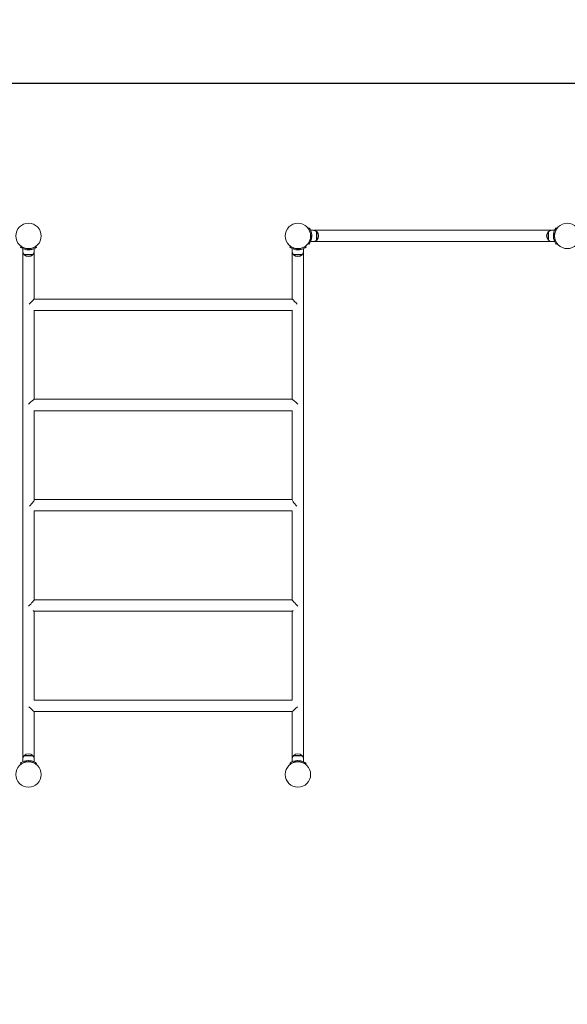
# Model space of a CAD drawing. Units: millimetres. Extents: x -556 to 11637, y 356 to 9632.
# Drawn here: x 7693 to 9331, y 3303 to 6250 of the extents above; entities that cross this region are included whole.
import ezdxf

# ---------------------------------------------------------------- set-up
doc = ezdxf.new("R2010")
doc.units = ezdxf.units.MM
doc.layers.add('Dimensions', color=7, linetype='Continuous')
doc.layers.add('Safetyarea', color=131, linetype='Continuous')
doc.layers.add('Widoczne (ISO)', color=7, linetype='Continuous', lineweight=15)
doc.styles.get("Standard").update_dxf_attribs({"font": 'arial.ttf'})
doc.dimstyles.new('Leikkiset keinu', dxfattribs={"dimtxt": 150, "dimasz": 2.5, "dimexe": 0.06, "dimexo": 0.625, "dimtad": 0, "dimtih": 1, "dimtoh": 1, "dimdec": 0, "dimtxsty": 'Standard', "dimcen": 2.5, "dimadec": 0, "dimazin": 0, "dimtfac": 1, "dimtmove": 0, "dimatfit": 3, "dimfxl": 1, "dimarcsym": 0})

# ---------------------------------------------------------------- blocks, each defined once
blk = doc.blocks.new('*D12')
at = {"layer": 'Defpoints', "color": 0}
for p in [(7773, 7502.7), (-328.4, 355.9), (4590.9, 355.9)]:
    blk.add_point(p, dxfattribs=at)
at = {"layer": 'Dimensions', "color": 0, "lineweight": -2}
for p, q in [((7772.4, 7502.7), (-328.5, 7502.7)), ((-328.4, 7500.2), (-328.4, 4005.2)), ((-328.4, 358.4), (-328.4, 3853.4)), ((4590.2, 355.9), (-328.5, 355.9))]:
    blk.add_line(p, q, dxfattribs=at)
at = {"layer": 'Dimensions', "color": 0}
for points in [[(-328, 7500.2), (-328.8, 7500.2), (-328.4, 7502.7)], [(-328.8, 358.4), (-328, 358.4), (-328.4, 355.9)]]:
    blk.add_solid(points, dxfattribs=at)
at = {"layer": 'Dimensions', "color": 0, "insert": (-328.4, 3929.3), "char_height": 150, "attachment_point": 5}
blk.add_mtext('7147', dxfattribs=at)
blk = doc.blocks.new('*D13')
at = {"layer": 'Defpoints', "color": 0}
for p in [(11637.2, 8287.2), (11637.2, 5603), (237.3, 3762.7)]:
    blk.add_point(p, dxfattribs=at)
at = {"layer": 'Dimensions', "color": 0, "lineweight": -2}
for p, q in [((237.3, 3763.3), (237.3, 8287.2)), ((239.8, 8287.2), (5662.1, 8287.2)), ((11634.7, 8287.2), (6212.5, 8287.2)), ((11637.2, 5603.6), (11637.2, 8287.2))]:
    blk.add_line(p, q, dxfattribs=at)
at = {"layer": 'Dimensions', "color": 0}
for points in [[(239.8, 8287.6), (239.8, 8286.8), (237.3, 8287.2)], [(11634.7, 8286.8), (11634.7, 8287.6), (11637.2, 8287.2)]]:
    blk.add_solid(points, dxfattribs=at)
at = {"layer": 'Dimensions', "color": 0, "insert": (5937.3, 8287.2), "char_height": 150, "attachment_point": 5}
blk.add_mtext('11400', dxfattribs=at)
blk = doc.blocks.new('*D14')
at = {"layer": 'Defpoints', "color": 0}
for p in [(2109.1, 6058.8), (10175.3, 5602.7), (2109.1, 3845.2)]:
    blk.add_point(p, dxfattribs=at)
at = {"layer": 'Dimensions', "color": 0, "lineweight": -2}
for p, q in [((2109.1, 3845.9), (2109.1, 6058.8)), ((2111.6, 6058.8), (5917.8, 6058.8)), ((10172.8, 6058.8), (6366.6, 6058.8)), ((10175.3, 5603.3), (10175.3, 6058.8))]:
    blk.add_line(p, q, dxfattribs=at)
at = {"layer": 'Dimensions', "color": 0}
for points in [[(2111.6, 6059.2), (2111.6, 6058.3), (2109.1, 6058.8)], [(10172.8, 6058.3), (10172.8, 6059.2), (10175.3, 6058.8)]]:
    blk.add_solid(points, dxfattribs=at)
at = {"layer": 'Dimensions', "color": 0, "insert": (6142.2, 6058.8), "char_height": 150, "attachment_point": 5}
blk.add_mtext('8066', dxfattribs=at)
blk = doc.blocks.new('*D15')
at = {"layer": 'Defpoints', "color": 0}
for p in [(10137.3, 5640.7), (5253.3, 1855.9), (10968.8, 1855.9)]:
    blk.add_point(p, dxfattribs=at)
at = {"layer": 'Dimensions', "color": 0, "lineweight": -2}
for p, q in [((10137.9, 5640.7), (10968.9, 5640.7)), ((10968.8, 5638.2), (10968.8, 3825.5)), ((10968.8, 1858.4), (10968.8, 3671.1)), ((5253.9, 1855.9), (10968.9, 1855.9))]:
    blk.add_line(p, q, dxfattribs=at)
at = {"layer": 'Dimensions', "color": 0}
for points in [[(10969.3, 5638.2), (10968.4, 5638.2), (10968.8, 5640.7)], [(10968.4, 1858.4), (10969.3, 1858.4), (10968.8, 1855.9)]]:
    blk.add_solid(points, dxfattribs=at)
at = {"layer": 'Dimensions', "color": 0, "insert": (10968.8, 3748.3), "char_height": 150, "attachment_point": 5}
blk.add_mtext('3785', dxfattribs=at)

msp = doc.modelspace()

# ---------------------------------------------------------------- linework, layer by layer
at = {"layer": 'Safetyarea', "ltscale": 10}
msp.add_lwpolyline([(2996, 1827.8, -0.206242), (1919.3, 2327.2), (1185, 2327.2, -0.397994), (237.3, 3327.2), (237.3, 3922.9, -0.390168), (1237.3, 4847.2), (1919.3, 4847.2, -0.213422), (3037.3, 5347.2), (3687.2, 5347.2, -0.29275), (5195.5, 5932.5), (5848.1, 5932.5, -0.36399), (7719.3, 7502.7), (8645.2, 7502.7, -0.147193), (9691.5, 7102.7), (10137.3, 7102.7, -0.908675), (10422.8, 4130.6, -0.434978), (8525.3, 2090.7), (6800.8, 2090.7, -0.203893), (6443.5, 884.2, -0.219966), (5300.8, 355.9), (4495.8, 355.9, -0.40873), (2996, 1827.8, 0.95477)], format="xyb", dxfattribs=at)
at = {"layer": 'Widoczne (ISO)'}
for p, q in [((8556.5, 5625.2), (8559, 5627)), ((8563.6, 5606.7), (8563.1, 5606.7)), ((8570.3, 5619.7), (8563.2, 5619.7)), ((9284, 5619.5), (8572.5, 5619.5)), ((8581.3, 5615.7), (8581.3, 5589.7)), ((8581.3, 5615.7), (8582.3, 5615.7)), ((8582.3, 5589.7), (8582.3, 5615.7)), ((9274.3, 5615.7), (9274.3, 5589.7)), ((9275.3, 5615.7), (9274.3, 5615.7)), ((9275.3, 5589.7), (9275.3, 5615.7)), ((9286.3, 5619.7), (9293.4, 5619.7)), ((9292.9, 5606.7), (9293.4, 5606.7)), ((9300, 5625.2), (9297.6, 5627)), ((7696.7, 5571.4), (7695, 5569)), ((7741.8, 5571.4), (7743.6, 5569)), ((8501, 5569), (8502.7, 5571.4)), ((8547.8, 5571.4), (8549.6, 5569)), ((8556.5, 5580.2), (8559, 5578.4)), ((8563.6, 5598.7), (8563.1, 5598.7)), ((8570.3, 5585.7), (8563.2, 5585.7)), ((9284, 5585.8), (8572.5, 5585.8)), ((8581.3, 5589.7), (8582.3, 5589.7)), ((9275.3, 5589.7), (9274.3, 5589.7)), ((9286.3, 5585.7), (9293.4, 5585.7)), ((9292.9, 5598.7), (9293.4, 5598.7)), ((9300, 5580.2), (9297.6, 5578.4)), ((7702.3, 5557.7), (7702.3, 5564.8)), ((7702.3, 5557.7), (7702.3, 5396.8)), ((7732.3, 5546.7), (7706.3, 5546.7)), ((7706.3, 5546.7), (7706.3, 5545.7)), ((7706.3, 5545.7), (7732.3, 5545.7)), ((7732.3, 5546.7), (7732.3, 5545.7)), ((7736.3, 5557.7), (7736.3, 5564.8)), ((7736.3, 5413.7), (7736.3, 5557.7)), ((8508.3, 5557.7), (8508.3, 5564.8)), ((8508.3, 5557.7), (8508.3, 5413.7)), ((8538.3, 5546.7), (8512.3, 5546.7)), ((8512.3, 5546.7), (8512.3, 5545.7)), ((8512.3, 5545.7), (8538.3, 5545.7)), ((8538.3, 5546.7), (8538.3, 5545.7)), ((8542.3, 5557.7), (8542.3, 5564.8)), ((8542.3, 5396.8), (8542.3, 5557.7)), ((7702.3, 5396.6), (7702.3, 5096.8)), ((8508.3, 5413.7), (7736.3, 5413.7)), ((8542.3, 5096.8), (8542.3, 5396.6)), ((7736.3, 5113.7), (7736.3, 5380.3)), ((8508.3, 5379.7), (7736.3, 5379.7)), ((8508.3, 5380.3), (8508.3, 5113.7)), ((8508.4, 5113.7), (7736.1, 5113.7)), ((7702.3, 5096.6), (7702.3, 4796.8)), ((7736.3, 4813.7), (7736.3, 5079.8)), ((8508.3, 5079.7), (7736.3, 5079.7)), ((8508.3, 5079.8), (8508.3, 4813.7)), ((8542.3, 4796.8), (8542.3, 5096.6)), ((8508.3, 4813.7), (7736.3, 4813.7)), ((7702.3, 4796.6), (7702.3, 4496.8)), ((7736.3, 4513.5), (7736.3, 4779.7)), ((8508.3, 4779.7), (7736.3, 4779.7)), ((8508.3, 4779.7), (8508.3, 4513.5)), ((8542.3, 4496.8), (8542.3, 4796.6)), ((8508.3, 4513.7), (7736.3, 4513.7)), ((7702.3, 4496.6), (7702.3, 4196.8)), ((8508.4, 4479.7), (7736.1, 4479.7)), ((7736.3, 4213.1), (7736.3, 4479.7)), ((8508.3, 4479.7), (8508.3, 4213.1)), ((8542.3, 4196.8), (8542.3, 4496.6)), ((7702.3, 4196.6), (7702.3, 4035.7)), ((8508.3, 4213.7), (7736.3, 4213.7)), ((8542.3, 4035.7), (8542.3, 4196.6)), ((8508.4, 4179.7), (7736.1, 4179.7)), ((7736.3, 4035.7), (7736.3, 4179.7)), ((8508.3, 4179.7), (8508.3, 4035.7)), ((7732.3, 4047.7), (7706.3, 4047.7)), ((7706.3, 4046.7), (7706.3, 4047.7)), ((7706.3, 4046.7), (7732.3, 4046.7)), ((7732.3, 4046.7), (7732.3, 4047.7)), ((8538.3, 4047.7), (8512.3, 4047.7)), ((8512.3, 4046.7), (8512.3, 4047.7)), ((8512.3, 4046.7), (8538.3, 4046.7)), ((8538.3, 4046.7), (8538.3, 4047.7)), ((7696.7, 4022), (7695, 4024.4)), ((7702.3, 4035.7), (7702.3, 4028.6)), ((7715.3, 4029), (7715.3, 4028.5)), ((7723.3, 4029), (7723.3, 4028.5)), ((7736.3, 4035.7), (7736.3, 4028.6)), ((7741.8, 4022), (7743.6, 4024.4)), ((8502.7, 4022), (8501, 4024.4)), ((8508.3, 4035.7), (8508.3, 4028.6)), ((8521.3, 4029), (8521.3, 4028.5)), ((8529.3, 4029), (8529.3, 4028.5)), ((8542.3, 4035.7), (8542.3, 4028.6)), ((8549.6, 4024.4), (8547.8, 4022))]:
    msp.add_line(p, q, dxfattribs=at)
for centre in [(7719.3, 5602.7), (8525.3, 5602.7), (9331.3, 5602.7), (7719.3, 3990.7), (8525.3, 3990.7)]:
    msp.add_circle(centre, 38, dxfattribs=at)
for centre, radius, start, end in [((8570.3, 5602.6), 17.1, 50.0338, 90), ((8567.9, 5602.7), 19.4, 317.925, 42.075), ((9288.7, 5602.7), 19.4, 137.925, 222.075), ((9286.3, 5602.6), 17.1, 90, 129.9662), ((8570.3, 5602.8), 17.1, 270, 309.9662), ((9286.3, 5602.8), 17.1, 230.0338, 270), ((7719.4, 5557.7), 17.1, 180, 219.9662), ((7719.3, 5560.1), 19.4, 227.925, 312.075), ((7719.1, 5557.7), 17.1, 320.0338, 0), ((8525.4, 5557.7), 17.1, 180, 219.9662), ((8525.3, 5560.1), 19.4, 227.925, 312.075), ((8525.1, 5557.7), 17.1, 320.0338, 0), ((7719.4, 4035.7), 17.1, 140.0338, 180), ((7719.3, 4033.3), 19.4, 47.925, 132.075), ((7719.1, 4035.7), 17.1, 0, 39.9662), ((8525.4, 4035.7), 17.1, 140.0338, 180), ((8525.3, 4033.3), 19.4, 47.925, 132.075), ((8525.1, 4035.7), 17.1, 0, 39.9662)]:
    msp.add_arc(centre, radius, start, end, dxfattribs=at)
for centre, major_axis, ratio, start_param, end_param in [((7719.3, 5396.7), (17, 17), 0.007525, 4.847675, 6.420618), ((8525.3, 5396.7), (17, -17), 0.007525, 3.00416, 4.577102), ((7719.3, 5096.7), (17, 17), 0.061509, 0.061431, 1.503655), ((8525.3, 5096.7), (17, -17), 0.061509, 1.637938, 3.080161), ((7719.3, 4796.7), (16.8, 16.8), 0.171381, 4.71207, 6.285054), ((8525.3, 4796.7), (16.8, -16.8), 0.171381, 3.139724, 4.712708), ((7719.3, 4496.7), (17, 17), 0.068858, 4.645234, 6.21793), ((8525.3, 4496.7), (17, -17), 0.068858, 3.206848, 4.779544), ((7719.3, 4496.7), (17, -17), 0.068858, 5.78382, 6.214436), ((8525.3, 4496.7), (17, 17), 0.068858, 3.210342, 3.640958), ((7719.3, 4196.7), (17, -17), 0.06364, 4.847809, 6.219631), ((8525.3, 4196.7), (17, 17), 0.06364, 3.205147, 4.576969)]:
    msp.add_ellipse(centre, major_axis=major_axis, ratio=ratio, start_param=start_param, end_param=end_param, dxfattribs=at)
for points, knots in [([(8563.8, 5602.7), (8563.8, 5606.6), (8563.2, 5610.5), (8562.2, 5613.8), (8561.1, 5617.5), (8559.6, 5620.4), (8558.4, 5622.4), (8557.4, 5624.2), (8556.6, 5625.1), (8556.6, 5625.2), (8556.5, 5625.2), (8556.5, 5625.2), (8556.5, 5625.2)], [-1.570796, -1.570796, -1.570796, -1.570796, -1.085323, -1.085323, -1.085323, -0.540695, -0.540695, -0.540695, -0.029375, -0.029375, -0.029375, 0, 0, 0, 0]), ([(8556.5, 5580.2), (8556.5, 5580.2), (8557.2, 5581.1), (8558.3, 5582.9), (8559.4, 5584.7), (8560.8, 5587.4), (8562, 5590.9), (8563, 5594), (8563.7, 5597.7), (8563.8, 5601.4), (8563.8, 5601.9), (8563.8, 5602.3), (8563.8, 5602.7)], [-3.141593, -3.141593, -3.141593, -3.141593, -2.616168, -2.616168, -2.616168, -2.093482, -2.093482, -2.093482, -1.622999, -1.622999, -1.622999, -1.570796, -1.570796, -1.570796, -1.570796]), ([(8559, 5627), (8559, 5627), (8559.7, 5626), (8560.8, 5624.2), (8562, 5622.2), (8563.6, 5619.3), (8564.8, 5615.5), (8565.9, 5612.2), (8566.6, 5608.3), (8566.8, 5604.4), (8566.8, 5603.8), (8566.8, 5603.2), (8566.8, 5602.7)], [0, 0, 0, 0, 0.516148, 0.516148, 0.516148, 1.043472, 1.043472, 1.043472, 1.506578, 1.506578, 1.506578, 1.570796, 1.570796, 1.570796, 1.570796]), ([(8566.8, 5602.7), (8566.8, 5598.6), (8566.2, 5594.4), (8565.1, 5590.9), (8564, 5587.1), (8562.5, 5584), (8561.3, 5581.9), (8560.1, 5579.9), (8559.2, 5578.7), (8559, 5578.5), (8559, 5578.4), (8559, 5578.4), (8559, 5578.4)], [1.570796, 1.570796, 1.570796, 1.570796, 2.048629, 2.048629, 2.048629, 2.564214, 2.564214, 2.564214, 3.068097, 3.068097, 3.068097, 3.141593, 3.141593, 3.141593, 3.141593]), ([(9289.7, 5602.7), (9289.7, 5606.8), (9290.4, 5610.9), (9291.4, 5614.5), (9292.5, 5618.3), (9294.1, 5621.3), (9295.3, 5623.4), (9296.5, 5625.5), (9297.3, 5626.7), (9297.5, 5626.9), (9297.5, 5627), (9297.6, 5627), (9297.6, 5627)], [1.570796, 1.570796, 1.570796, 1.570796, 2.048629, 2.048629, 2.048629, 2.564214, 2.564214, 2.564214, 3.068097, 3.068097, 3.068097, 3.141593, 3.141593, 3.141593, 3.141593]), ([(9297.6, 5578.4), (9297.6, 5578.4), (9296.8, 5579.3), (9295.7, 5581.2), (9294.5, 5583.2), (9293, 5586.1), (9291.7, 5589.9), (9290.7, 5593.1), (9289.9, 5597), (9289.8, 5601), (9289.7, 5601.6), (9289.7, 5602.1), (9289.7, 5602.7)], [0, 0, 0, 0, 0.516148, 0.516148, 0.516148, 1.043472, 1.043472, 1.043472, 1.506578, 1.506578, 1.506578, 1.570796, 1.570796, 1.570796, 1.570796]), ([(9300, 5625.2), (9300, 5625.2), (9299.3, 5624.3), (9298.2, 5622.5), (9297.1, 5620.7), (9295.7, 5618), (9294.6, 5614.5), (9293.6, 5611.4), (9292.9, 5607.7), (9292.7, 5603.9), (9292.7, 5603.5), (9292.7, 5603.1), (9292.7, 5602.7)], [-3.141593, -3.141593, -3.141593, -3.141593, -2.616168, -2.616168, -2.616168, -2.093482, -2.093482, -2.093482, -1.622999, -1.622999, -1.622999, -1.570796, -1.570796, -1.570796, -1.570796]), ([(9292.7, 5602.7), (9292.7, 5598.8), (9293.4, 5594.9), (9294.3, 5591.6), (9295.5, 5587.9), (9297, 5585), (9298.1, 5583), (9299.2, 5581.2), (9299.9, 5580.3), (9300, 5580.2), (9300, 5580.2), (9300, 5580.2), (9300, 5580.2)], [-1.570796, -1.570796, -1.570796, -1.570796, -1.085323, -1.085323, -1.085323, -0.540695, -0.540695, -0.540695, -0.029375, -0.029375, -0.029375, 0, 0, 0, 0]), ([(7696.7, 5571.4), (7696.7, 5571.4), (7697.6, 5570.7), (7699.4, 5569.6), (7701.2, 5568.5), (7704, 5567.1), (7707.4, 5566), (7710.6, 5565), (7714.2, 5564.3), (7718, 5564.2), (7718.4, 5564.1), (7718.8, 5564.1), (7719.3, 5564.1)], [-3.141593, -3.141593, -3.141593, -3.141593, -2.616168, -2.616168, -2.616168, -2.093482, -2.093482, -2.093482, -1.622999, -1.622999, -1.622999, -1.570796, -1.570796, -1.570796, -1.570796]), ([(7719.3, 5564.1), (7723.2, 5564.1), (7727, 5564.8), (7730.3, 5565.8), (7734, 5566.9), (7737, 5568.4), (7738.9, 5569.5), (7740.7, 5570.6), (7741.7, 5571.3), (7741.8, 5571.4), (7741.8, 5571.4), (7741.8, 5571.4), (7741.8, 5571.4)], [-1.570796, -1.570796, -1.570796, -1.570796, -1.085323, -1.085323, -1.085323, -0.540695, -0.540695, -0.540695, -0.029375, -0.029375, -0.029375, 0, 0, 0, 0]), ([(8502.7, 5571.4), (8502.7, 5571.4), (8503.6, 5570.7), (8505.4, 5569.6), (8507.2, 5568.5), (8510, 5567.1), (8513.4, 5566), (8516.6, 5565), (8520.2, 5564.3), (8524, 5564.2), (8524.4, 5564.1), (8524.8, 5564.1), (8525.3, 5564.1)], [-3.141593, -3.141593, -3.141593, -3.141593, -2.616168, -2.616168, -2.616168, -2.093482, -2.093482, -2.093482, -1.622999, -1.622999, -1.622999, -1.570796, -1.570796, -1.570796, -1.570796]), ([(8525.3, 5564.1), (8529.2, 5564.1), (8533, 5564.8), (8536.3, 5565.8), (8540, 5566.9), (8543, 5568.4), (8544.9, 5569.5), (8546.7, 5570.6), (8547.7, 5571.3), (8547.8, 5571.4), (8547.8, 5571.4), (8547.8, 5571.4), (8547.8, 5571.4)], [-1.570796, -1.570796, -1.570796, -1.570796, -1.085323, -1.085323, -1.085323, -0.540695, -0.540695, -0.540695, -0.029375, -0.029375, -0.029375, 0, 0, 0, 0]), ([(7719.3, 5561.1), (7715.1, 5561.1), (7711, 5561.8), (7707.5, 5562.8), (7703.7, 5564), (7700.6, 5565.5), (7698.5, 5566.7), (7696.5, 5567.9), (7695.3, 5568.8), (7695, 5568.9), (7695, 5569), (7695, 5569), (7695, 5569)], [1.570796, 1.570796, 1.570796, 1.570796, 2.048629, 2.048629, 2.048629, 2.564214, 2.564214, 2.564214, 3.068097, 3.068097, 3.068097, 3.141593, 3.141593, 3.141593, 3.141593]), ([(7743.6, 5569), (7743.6, 5569), (7742.6, 5568.3), (7740.7, 5567.1), (7738.8, 5566), (7735.9, 5564.4), (7732.1, 5563.2), (7728.8, 5562.1), (7724.9, 5561.3), (7720.9, 5561.2), (7720.4, 5561.2), (7719.8, 5561.1), (7719.3, 5561.1)], [0, 0, 0, 0, 0.516148, 0.516148, 0.516148, 1.043472, 1.043472, 1.043472, 1.506578, 1.506578, 1.506578, 1.570796, 1.570796, 1.570796, 1.570796]), ([(8525.3, 5561.1), (8521.1, 5561.1), (8517, 5561.8), (8513.5, 5562.8), (8509.7, 5564), (8506.6, 5565.5), (8504.5, 5566.7), (8502.5, 5567.9), (8501.3, 5568.8), (8501, 5568.9), (8501, 5569), (8501, 5569), (8501, 5569)], [1.570796, 1.570796, 1.570796, 1.570796, 2.048629, 2.048629, 2.048629, 2.564214, 2.564214, 2.564214, 3.068097, 3.068097, 3.068097, 3.141593, 3.141593, 3.141593, 3.141593]), ([(8549.6, 5569), (8549.6, 5569), (8548.6, 5568.3), (8546.7, 5567.1), (8544.8, 5566), (8541.9, 5564.4), (8538.1, 5563.2), (8534.8, 5562.1), (8530.9, 5561.3), (8526.9, 5561.2), (8526.4, 5561.2), (8525.8, 5561.1), (8525.3, 5561.1)], [0, 0, 0, 0, 0.516148, 0.516148, 0.516148, 1.043472, 1.043472, 1.043472, 1.506578, 1.506578, 1.506578, 1.570796, 1.570796, 1.570796, 1.570796]), ([(7702.3, 5396.8), (7702.3, 5396.8), (7702.3, 5396.8), (7702.3, 5396.8), (7702.3, 5396.8), (7702.3, 5396.8), (7702.3, 5396.8), (7702.3, 5396.8), (7702.3, 5396.8), (7702.3, 5396.8), (7702.3, 5396.8), (7702.3, 5396.8), (7702.3, 5396.8), (7702.3, 5396.8), (7702.3, 5396.8), (7702.3, 5396.8), (7702.3, 5396.8), (7702.3, 5396.8), (7702.3, 5396.8), (7702.3, 5396.7), (7702.3, 5396.7), (7702.3, 5396.7), (7702.3, 5396.7), (7702.3, 5396.7), (7702.3, 5396.6), (7702.3, 5396.6), (7702.3, 5396.6), (7702.3, 5396.6), (7702.3, 5396.6), (7702.3, 5396.6), (7702.3, 5396.6), (7702.3, 5396.6), (7702.3, 5396.6), (7702.3, 5396.6), (7702.3, 5396.6), (7702.3, 5396.6), (7702.3, 5396.6), (7702.3, 5396.6), (7702.3, 5396.6), (7702.3, 5396.6), (7702.3, 5396.6), (7702.3, 5396.6)], [-0.06296965, -0.06296965, -0.06296965, -0.06296965, -0.0629663, -0.0629663, -0.06295698, -0.06295698, -0.06294023, -0.06294023, -0.06288921, -0.06288921, -0.06216934, -0.06216934, -0.06029667, -0.06029667, -0.05722199, -0.05722199, -0.05355873, -0.05355873, -0.04961913, -0.04961913, -0.04572807, -0.04572807, -0.04210717, -0.04210717, -0.03876355, -0.03876355, -0.03578109, -0.03578109, -0.03337138, -0.03337138, -0.03194799, -0.03194799, -0.03166045, -0.03166045, -0.03152427, -0.03152427, -0.03150215, -0.03150215, -0.03149069, -0.03149069, -0.0314852, -0.0314852, -0.0314852, -0.0314852]), ([(7702.3, 5396.7), (7702.3, 5396.7), (7702.3, 5396.7), (7702.3, 5396.7), (7702.3, 5396.7), (7702.3, 5396.8), (7702.3, 5396.8), (7702.3, 5396.8), (7702.3, 5396.8), (7702.3, 5396.8), (7702.3, 5396.8), (7702.3, 5396.8), (7702.3, 5396.8), (7702.3, 5396.8), (7702.3, 5396.8), (7702.3, 5396.8), (7702.3, 5396.8), (7702.3, 5396.8), (7702.3, 5396.8), (7702.3, 5396.8)], [-0.01302063, -0.01302063, -0.01302063, -0.01302063, -0.00995758, -0.00995758, -0.00667395, -0.00667395, -0.00377965, -0.00377965, -0.00152098, -0.00152098, -0.00021825, -0.00021825, -0.00004189, -0.00004189, -0.00001832, -0.00001832, -0.00000884, -0.00000884, 0, 0, 0, 0]), ([(8542.3, 5396.8), (8542.3, 5396.8), (8542.3, 5396.8), (8542.3, 5396.8), (8542.3, 5396.8), (8542.3, 5396.8), (8542.3, 5396.8), (8542.3, 5396.8), (8542.3, 5396.8), (8542.3, 5396.8), (8542.3, 5396.8), (8542.3, 5396.8), (8542.3, 5396.8), (8542.3, 5396.8), (8542.3, 5396.8), (8542.3, 5396.7), (8542.3, 5396.7), (8542.3, 5396.7), (8542.3, 5396.7), (8542.3, 5396.7)], [-0.06297021, -0.06297021, -0.06297021, -0.06297021, -0.06296556, -0.06296556, -0.06295602, -0.06295602, -0.06294142, -0.06294142, -0.06289434, -0.06289434, -0.06221652, -0.06221652, -0.0601438, -0.0601438, -0.0569683, -0.0569683, -0.05325676, -0.05325676, -0.04994288, -0.04994288, -0.04994288, -0.04994288]), ([(8542.3, 5396.6), (8542.3, 5396.6), (8542.3, 5396.6), (8542.3, 5396.6), (8542.3, 5396.6), (8542.3, 5396.6), (8542.3, 5396.6), (8542.3, 5396.6), (8542.3, 5396.6), (8542.3, 5396.6), (8542.3, 5396.6), (8542.3, 5396.6), (8542.3, 5396.6), (8542.3, 5396.6), (8542.3, 5396.6), (8542.3, 5396.6), (8542.3, 5396.6), (8542.3, 5396.6), (8542.3, 5396.6), (8542.3, 5396.7), (8542.3, 5396.7), (8542.3, 5396.7), (8542.3, 5396.7), (8542.3, 5396.7), (8542.3, 5396.8), (8542.3, 5396.8), (8542.3, 5396.8), (8542.3, 5396.8), (8542.3, 5396.8), (8542.3, 5396.8), (8542.3, 5396.8), (8542.3, 5396.8), (8542.3, 5396.8), (8542.3, 5396.8), (8542.3, 5396.8), (8542.3, 5396.8), (8542.3, 5396.8), (8542.3, 5396.8), (8542.3, 5396.8), (8542.3, 5396.8)], [-0.03148539, -0.03148539, -0.03148539, -0.03148539, -0.03148422, -0.03148422, -0.03147431, -0.03147431, -0.03146161, -0.03146161, -0.03142784, -0.03142784, -0.03096897, -0.03096897, -0.03054408, -0.03054408, -0.02903078, -0.02903078, -0.02613303, -0.02613303, -0.02257556, -0.02257556, -0.01864886, -0.01864886, -0.01472019, -0.01472019, -0.01106614, -0.01106614, -0.00768463, -0.00768463, -0.00464828, -0.00464828, -0.0021479, -0.0021479, -0.00005446, -0.00005446, -0.00002229, -0.00002229, -0.00000881, -0.00000881, 0, 0, 0, 0]), ([(7702.3, 5096.8), (7702.3, 5096.8), (7702.3, 5096.8), (7702.3, 5096.8), (7702.3, 5096.8), (7702.3, 5096.8), (7702.3, 5096.8), (7702.3, 5096.8), (7702.3, 5096.8), (7702.3, 5096.8), (7702.3, 5096.8), (7702.3, 5096.8), (7702.3, 5096.8), (7702.3, 5096.8), (7702.3, 5096.8), (7702.3, 5096.8), (7702.3, 5096.8), (7702.3, 5096.8), (7702.3, 5096.8), (7702.3, 5096.8), (7702.3, 5096.8), (7702.3, 5096.7), (7702.3, 5096.7), (7702.3, 5096.7), (7702.3, 5096.7), (7702.3, 5096.7), (7702.3, 5096.6), (7702.3, 5096.6), (7702.3, 5096.6), (7702.3, 5096.6), (7702.3, 5096.6), (7702.3, 5096.6), (7702.3, 5096.6), (7702.3, 5096.6), (7702.3, 5096.6), (7702.3, 5096.6), (7702.3, 5096.6), (7702.3, 5096.6), (7702.3, 5096.6), (7702.3, 5096.6), (7702.3, 5096.6), (7702.3, 5096.6), (7702.3, 5096.6), (7702.3, 5096.6)], [-0.06297086, -0.06297086, -0.06297086, -0.06297086, -0.06296771, -0.06296771, -0.06295792, -0.06295792, -0.06294108, -0.06294108, -0.06288173, -0.06288173, -0.06209496, -0.06209496, -0.06203436, -0.06203436, -0.06145188, -0.06145188, -0.05812516, -0.05812516, -0.0548595, -0.0548595, -0.05096195, -0.05096195, -0.04697061, -0.04697061, -0.04326404, -0.04326404, -0.03982471, -0.03982471, -0.03670873, -0.03670873, -0.03407679, -0.03407679, -0.03226499, -0.03226499, -0.03158811, -0.03158811, -0.03151615, -0.03151615, -0.03149904, -0.03149904, -0.03148921, -0.03148921, -0.03148575, -0.03148575, -0.03148575, -0.03148575]), ([(7702.3, 5096.7), (7702.3, 5096.7), (7702.3, 5096.7), (7702.3, 5096.7), (7702.3, 5096.7), (7702.3, 5096.7), (7702.3, 5096.8), (7702.3, 5096.8), (7702.3, 5096.8), (7702.3, 5096.8), (7702.3, 5096.8), (7702.3, 5096.8), (7702.3, 5096.8), (7702.3, 5096.8), (7702.3, 5096.8), (7702.3, 5096.8), (7702.3, 5096.8), (7702.3, 5096.8), (7702.3, 5096.8), (7702.3, 5096.8), (7702.3, 5096.8), (7702.3, 5096.8)], [-0.01439078, -0.01439078, -0.01439078, -0.01439078, -0.01338572, -0.01338572, -0.00982557, -0.00982557, -0.00655437, -0.00655437, -0.00367874, -0.00367874, -0.00145506, -0.00145506, -0.00019472, -0.00019472, -0.00003807, -0.00003807, -0.00001673, -0.00001673, -0.00000808, -0.00000808, 0, 0, 0, 0]), ([(8542.3, 5096.8), (8542.3, 5096.8), (8542.3, 5096.8), (8542.3, 5096.8), (8542.3, 5096.8), (8542.3, 5096.8), (8542.3, 5096.8), (8542.3, 5096.8), (8542.3, 5096.8), (8542.3, 5096.8), (8542.3, 5096.8), (8542.3, 5096.8), (8542.3, 5096.8), (8542.3, 5096.8), (8542.3, 5096.8), (8542.3, 5096.8), (8542.3, 5096.7), (8542.3, 5096.7), (8542.3, 5096.7), (8542.3, 5096.7), (8542.3, 5096.7), (8542.3, 5096.7)], [-0.06297481, -0.06297481, -0.06297481, -0.06297481, -0.06296968, -0.06296968, -0.06296069, -0.06296069, -0.0629464, -0.0629464, -0.06289538, -0.06289538, -0.06218894, -0.06218894, -0.05982973, -0.05982973, -0.05636988, -0.05636988, -0.05257688, -0.05257688, -0.04861916, -0.04861916, -0.04857375, -0.04857375, -0.04857375, -0.04857375]), ([(8542.3, 5096.6), (8542.3, 5096.6), (8542.3, 5096.6), (8542.3, 5096.6), (8542.3, 5096.6), (8542.3, 5096.6), (8542.3, 5096.6), (8542.3, 5096.6), (8542.3, 5096.6), (8542.3, 5096.6), (8542.3, 5096.6), (8542.3, 5096.6), (8542.3, 5096.6), (8542.3, 5096.6), (8542.3, 5096.6), (8542.3, 5096.6), (8542.3, 5096.6), (8542.3, 5096.7), (8542.3, 5096.7), (8542.3, 5096.7), (8542.3, 5096.7), (8542.3, 5096.7), (8542.3, 5096.7), (8542.3, 5096.8), (8542.3, 5096.8), (8542.3, 5096.8), (8542.3, 5096.8), (8542.3, 5096.8), (8542.3, 5096.8), (8542.3, 5096.8), (8542.3, 5096.8), (8542.3, 5096.8), (8542.3, 5096.8), (8542.3, 5096.8), (8542.3, 5096.8), (8542.3, 5096.8), (8542.3, 5096.8), (8542.3, 5096.8)], [-0.03148665, -0.03148665, -0.03148665, -0.03148665, -0.03148394, -0.03148394, -0.03147443, -0.03147443, -0.0314584, -0.0314584, -0.03140616, -0.03140616, -0.03068705, -0.03068705, -0.02884602, -0.02884602, -0.02580338, -0.02580338, -0.02215424, -0.02215424, -0.01821627, -0.01821627, -0.01431916, -0.01431916, -0.01069286, -0.01069286, -0.00734303, -0.00734303, -0.00435173, -0.00435173, -0.00192716, -0.00192716, -0.00005473, -0.00005473, -0.00002167, -0.00002167, -0.00000886, -0.00000886, 0, 0, 0, 0]), ([(7702.3, 4796.8), (7702.3, 4796.8), (7702.3, 4796.8), (7702.3, 4796.8), (7702.3, 4796.8), (7702.3, 4796.8), (7702.3, 4796.8), (7702.3, 4796.8), (7702.3, 4796.8), (7702.3, 4796.8), (7702.3, 4796.8), (7702.3, 4796.8), (7702.3, 4796.8), (7702.3, 4796.8), (7702.3, 4796.8), (7702.3, 4796.8), (7702.3, 4796.8), (7702.3, 4796.7), (7702.3, 4796.7), (7702.3, 4796.7), (7702.3, 4796.7), (7702.3, 4796.7), (7702.3, 4796.6), (7702.3, 4796.6), (7702.3, 4796.6), (7702.3, 4796.6), (7702.3, 4796.6), (7702.3, 4796.6), (7702.3, 4796.6), (7702.3, 4796.6), (7702.3, 4796.6), (7702.3, 4796.6), (7702.3, 4796.6), (7702.3, 4796.6), (7702.3, 4796.6), (7702.3, 4796.6), (7702.3, 4796.6), (7702.3, 4796.6), (7702.3, 4796.6), (7702.3, 4796.6), (7702.3, 4796.6), (7702.3, 4796.6)], [-0.06295513, -0.06295513, -0.06295513, -0.06295513, -0.0629528, -0.0629528, -0.06294454, -0.06294454, -0.06293081, -0.06293081, -0.06288843, -0.06288843, -0.06229015, -0.06229015, -0.05995876, -0.05995876, -0.05617884, -0.05617884, -0.05237025, -0.05237025, -0.048412, -0.048412, -0.04460685, -0.04460685, -0.04106638, -0.04106638, -0.03781893, -0.03781893, -0.03497853, -0.03497853, -0.03281084, -0.03281084, -0.03178434, -0.03178434, -0.03160631, -0.03160631, -0.03150972, -0.03150972, -0.03149241, -0.03149241, -0.03148319, -0.03148319, -0.03147935, -0.03147935, -0.03147935, -0.03147935]), ([(8542.3, 4796.6), (8542.3, 4796.6), (8542.3, 4796.6), (8542.3, 4796.6), (8542.3, 4796.6), (8542.3, 4796.6), (8542.3, 4796.6), (8542.3, 4796.6), (8542.3, 4796.6), (8542.3, 4796.6), (8542.3, 4796.6), (8542.3, 4796.6), (8542.3, 4796.6), (8542.3, 4796.6), (8542.3, 4796.6), (8542.3, 4796.6), (8542.3, 4796.6), (8542.3, 4796.7), (8542.3, 4796.7), (8542.3, 4796.7), (8542.3, 4796.7), (8542.3, 4796.7), (8542.3, 4796.7), (8542.3, 4796.8), (8542.3, 4796.8), (8542.3, 4796.8), (8542.3, 4796.8), (8542.3, 4796.8), (8542.3, 4796.8), (8542.3, 4796.8), (8542.3, 4796.8), (8542.3, 4796.8), (8542.3, 4796.8), (8542.3, 4796.8), (8542.3, 4796.8), (8542.3, 4796.8), (8542.3, 4796.8), (8542.3, 4796.8), (8542.3, 4796.8), (8542.3, 4796.8)], [-0.0314879, -0.0314879, -0.0314879, -0.0314879, -0.0314861, -0.0314861, -0.03147775, -0.03147775, -0.03146402, -0.03146402, -0.0314216, -0.0314216, -0.0308229, -0.0308229, -0.02848356, -0.02848356, -0.02471573, -0.02471573, -0.0209062, -0.0209062, -0.01694647, -0.01694647, -0.01313935, -0.01313935, -0.00959707, -0.00959707, -0.00634783, -0.00634783, -0.00350551, -0.00350551, -0.00133549, -0.00133549, -0.00027021, -0.00027021, -0.00003694, -0.00003694, -0.00001582, -0.00001582, -0.00000792, -0.00000792, 0, 0, 0, 0]), ([(7702.3, 4496.8), (7702.3, 4496.8), (7702.3, 4496.8), (7702.3, 4496.8), (7702.3, 4496.8), (7702.3, 4496.8), (7702.3, 4496.8), (7702.3, 4496.8), (7702.3, 4496.8), (7702.3, 4496.8), (7702.3, 4496.8), (7702.3, 4496.8), (7702.3, 4496.8), (7702.3, 4496.8), (7702.3, 4496.8), (7702.3, 4496.7), (7702.3, 4496.7), (7702.3, 4496.7), (7702.3, 4496.7), (7702.3, 4496.7), (7702.3, 4496.6), (7702.3, 4496.6), (7702.3, 4496.6), (7702.3, 4496.6), (7702.3, 4496.6), (7702.3, 4496.6), (7702.3, 4496.6), (7702.3, 4496.6), (7702.3, 4496.6), (7702.3, 4496.6), (7702.3, 4496.6), (7702.3, 4496.6), (7702.3, 4496.6), (7702.3, 4496.6), (7702.3, 4496.6), (7702.3, 4496.6), (7702.3, 4496.6), (7702.3, 4496.6), (7702.3, 4496.6), (7702.3, 4496.6), (7702.3, 4496.6), (7702.3, 4496.6), (7702.3, 4496.6), (7702.3, 4496.6), (7702.3, 4496.6), (7702.3, 4496.6), (7702.3, 4496.6), (7702.3, 4496.6), (7702.3, 4496.6), (7702.3, 4496.6), (7702.3, 4496.6), (7702.3, 4496.6), (7702.3, 4496.6), (7702.3, 4496.7), (7702.3, 4496.7), (7702.3, 4496.7), (7702.3, 4496.7), (7702.3, 4496.7)], [-0.06297255, -0.06297255, -0.06297255, -0.06297255, -0.06296381, -0.06296381, -0.06295302, -0.06295302, -0.06293223, -0.06293223, -0.0627845, -0.0627845, -0.06109052, -0.06109052, -0.05789968, -0.05789968, -0.05446217, -0.05446217, -0.05054854, -0.05054854, -0.04658882, -0.04658882, -0.04290832, -0.04290832, -0.03949737, -0.03949737, -0.03642008, -0.03642008, -0.0338517, -0.0338517, -0.03214569, -0.03214569, -0.03158534, -0.03158534, -0.03151594, -0.03151594, -0.03149977, -0.03149977, -0.03149148, -0.03149148, -0.03148297, -0.03148297, -0.03147352, -0.03147352, -0.03145781, -0.03145781, -0.03140806, -0.03140806, -0.0307151, -0.0307151, -0.02836117, -0.02836117, -0.02494743, -0.02494743, -0.02116192, -0.02116192, -0.01720551, -0.01720551, -0.01708633, -0.01708633, -0.01708633, -0.01708633]), ([(8542.3, 4496.7), (8542.3, 4496.7), (8542.3, 4496.7), (8542.3, 4496.6), (8542.3, 4496.6), (8542.3, 4496.6), (8542.3, 4496.6), (8542.3, 4496.6), (8542.3, 4496.6), (8542.3, 4496.6), (8542.3, 4496.6), (8542.3, 4496.6), (8542.3, 4496.6), (8542.3, 4496.6), (8542.3, 4496.6), (8542.3, 4496.6), (8542.3, 4496.6), (8542.3, 4496.6), (8542.3, 4496.6), (8542.3, 4496.6), (8542.3, 4496.6), (8542.3, 4496.6), (8542.3, 4496.6), (8542.3, 4496.6), (8542.3, 4496.6), (8542.3, 4496.6), (8542.3, 4496.6), (8542.3, 4496.6), (8542.3, 4496.6), (8542.3, 4496.6), (8542.3, 4496.6), (8542.3, 4496.6), (8542.3, 4496.6), (8542.3, 4496.6), (8542.3, 4496.6), (8542.3, 4496.7), (8542.3, 4496.7), (8542.3, 4496.7), (8542.3, 4496.7), (8542.3, 4496.7), (8542.3, 4496.7), (8542.3, 4496.8), (8542.3, 4496.8), (8542.3, 4496.8), (8542.3, 4496.8), (8542.3, 4496.8), (8542.3, 4496.8), (8542.3, 4496.8), (8542.3, 4496.8), (8542.3, 4496.8), (8542.3, 4496.8), (8542.3, 4496.8), (8542.3, 4496.8), (8542.3, 4496.8)], [-0.04587832, -0.04587832, -0.04587832, -0.04587832, -0.04242348, -0.04242348, -0.03905282, -0.03905282, -0.03603175, -0.03603175, -0.03355689, -0.03355689, -0.03155922, -0.03155922, -0.03151174, -0.03151174, -0.03150076, -0.03150076, -0.0314904, -0.0314904, -0.03148186, -0.03148186, -0.03147218, -0.03147218, -0.03145576, -0.03145576, -0.03139715, -0.03139715, -0.03061807, -0.03061807, -0.02894952, -0.02894952, -0.02600292, -0.02600292, -0.02240511, -0.02240511, -0.01847365, -0.01847365, -0.01455789, -0.01455789, -0.01091508, -0.01091508, -0.00754629, -0.00754629, -0.00452789, -0.00452789, -0.00205757, -0.00205757, -0.00005515, -0.00005515, -0.00002178, -0.00002178, -0.00000886, -0.00000886, 0, 0, 0, 0]), ([(7702.3, 4196.8), (7702.3, 4196.8), (7702.3, 4196.8), (7702.3, 4196.8), (7702.3, 4196.8), (7702.3, 4196.8), (7702.3, 4196.8), (7702.3, 4196.8), (7702.3, 4196.8), (7702.3, 4196.8), (7702.3, 4196.8), (7702.3, 4196.8), (7702.3, 4196.8), (7702.3, 4196.8), (7702.3, 4196.8), (7702.3, 4196.7), (7702.3, 4196.7), (7702.3, 4196.7), (7702.3, 4196.7), (7702.3, 4196.7), (7702.3, 4196.7), (7702.3, 4196.6), (7702.3, 4196.6), (7702.3, 4196.6), (7702.3, 4196.6), (7702.3, 4196.6), (7702.3, 4196.6), (7702.3, 4196.6), (7702.3, 4196.6), (7702.3, 4196.6), (7702.3, 4196.6), (7702.3, 4196.6), (7702.3, 4196.6), (7702.3, 4196.6), (7702.3, 4196.6), (7702.3, 4196.6), (7702.3, 4196.6), (7702.3, 4196.6), (7702.3, 4196.6), (7702.3, 4196.6), (7702.3, 4196.6), (7702.3, 4196.6), (7702.3, 4196.6), (7702.3, 4196.6), (7702.3, 4196.6), (7702.3, 4196.6), (7702.3, 4196.6), (7702.3, 4196.6), (7702.3, 4196.6), (7702.3, 4196.6), (7702.3, 4196.6), (7702.3, 4196.6), (7702.3, 4196.6), (7702.3, 4196.6), (7702.3, 4196.6), (7702.3, 4196.7), (7702.3, 4196.7), (7702.3, 4196.7)], [-0.06297781, -0.06297781, -0.06297781, -0.06297781, -0.06297415, -0.06297415, -0.06296475, -0.06296475, -0.06294758, -0.06294758, -0.06289343, -0.06289343, -0.06214019, -0.06214019, -0.05986704, -0.05986704, -0.05651654, -0.05651654, -0.05273921, -0.05273921, -0.04878335, -0.04878335, -0.04495118, -0.04495118, -0.04138479, -0.04138479, -0.03810618, -0.03810618, -0.03521978, -0.03521978, -0.03297572, -0.03297572, -0.03181433, -0.03181433, -0.03162352, -0.03162352, -0.03152205, -0.03152205, -0.03150169, -0.03150169, -0.03149061, -0.03149061, -0.03148135, -0.03148135, -0.03147036, -0.03147036, -0.03145458, -0.03145458, -0.03139739, -0.03139739, -0.03061343, -0.03061343, -0.02893855, -0.02893855, -0.02597003, -0.02597003, -0.02236288, -0.02236288, -0.01845951, -0.01845951, -0.01845951, -0.01845951]), ([(8542.3, 4196.7), (8542.3, 4196.7), (8542.3, 4196.7), (8542.3, 4196.7), (8542.3, 4196.7), (8542.3, 4196.6), (8542.3, 4196.6), (8542.3, 4196.6), (8542.3, 4196.6), (8542.3, 4196.6), (8542.3, 4196.6), (8542.3, 4196.6), (8542.3, 4196.6), (8542.3, 4196.6), (8542.3, 4196.6), (8542.3, 4196.6), (8542.3, 4196.6), (8542.3, 4196.6), (8542.3, 4196.6), (8542.3, 4196.6), (8542.3, 4196.6), (8542.3, 4196.6), (8542.3, 4196.6), (8542.3, 4196.6), (8542.3, 4196.6), (8542.3, 4196.6), (8542.3, 4196.6), (8542.3, 4196.6), (8542.3, 4196.6), (8542.3, 4196.6), (8542.3, 4196.6), (8542.3, 4196.6), (8542.3, 4196.6), (8542.3, 4196.6), (8542.3, 4196.6), (8542.3, 4196.6), (8542.3, 4196.6), (8542.3, 4196.7), (8542.3, 4196.7), (8542.3, 4196.7), (8542.3, 4196.7), (8542.3, 4196.7), (8542.3, 4196.7), (8542.3, 4196.8), (8542.3, 4196.8), (8542.3, 4196.8), (8542.3, 4196.8), (8542.3, 4196.8), (8542.3, 4196.8), (8542.3, 4196.8), (8542.3, 4196.8), (8542.3, 4196.8), (8542.3, 4196.8), (8542.3, 4196.8), (8542.3, 4196.8), (8542.3, 4196.8), (8542.3, 4196.8), (8542.3, 4196.8)], [-0.04450649, -0.04450649, -0.04450649, -0.04450649, -0.04419532, -0.04419532, -0.04068451, -0.04068451, -0.03747499, -0.03747499, -0.03469414, -0.03469414, -0.03262959, -0.03262959, -0.03160211, -0.03160211, -0.03152066, -0.03152066, -0.03150166, -0.03150166, -0.03149081, -0.03149081, -0.03148154, -0.03148154, -0.03147175, -0.03147175, -0.03145628, -0.03145628, -0.03140197, -0.03140197, -0.0306472, -0.0306472, -0.02837431, -0.02837431, -0.0250227, -0.0250227, -0.02124559, -0.02124559, -0.01729034, -0.01729034, -0.01345911, -0.01345911, -0.00989359, -0.00989359, -0.00661585, -0.00661585, -0.00373042, -0.00373042, -0.00148764, -0.00148764, -0.00036699, -0.00036699, -0.000046, -0.000046, -0.00001959, -0.00001959, -0.00000979, -0.00000979, 0, 0, 0, 0]), ([(7695, 4024.4), (7695, 4024.4), (7695.9, 4025.1), (7697.8, 4026.3), (7699.7, 4027.4), (7702.7, 4029), (7706.4, 4030.2), (7709.7, 4031.3), (7713.6, 4032), (7717.6, 4032.2), (7718.2, 4032.2), (7718.7, 4032.2), (7719.3, 4032.2)], [0, 0, 0, 0, 0.516148, 0.516148, 0.516148, 1.043472, 1.043472, 1.043472, 1.506578, 1.506578, 1.506578, 1.570796, 1.570796, 1.570796, 1.570796]), ([(7719.3, 4029.2), (7715.4, 4029.2), (7711.5, 4028.6), (7708.2, 4027.6), (7704.5, 4026.5), (7701.5, 4025), (7699.6, 4023.9), (7697.8, 4022.8), (7696.8, 4022), (7696.7, 4022), (7696.7, 4022), (7696.7, 4022), (7696.7, 4022)], [-1.570796, -1.570796, -1.570796, -1.570796, -1.085323, -1.085323, -1.085323, -0.540695, -0.540695, -0.540695, -0.029375, -0.029375, -0.029375, 0, 0, 0, 0]), ([(7719.3, 4032.2), (7723.4, 4032.2), (7727.5, 4031.6), (7731, 4030.5), (7734.8, 4029.4), (7737.9, 4027.9), (7740, 4026.7), (7742.1, 4025.5), (7743.2, 4024.6), (7743.5, 4024.4), (7743.5, 4024.4), (7743.6, 4024.4), (7743.6, 4024.4)], [1.570796, 1.570796, 1.570796, 1.570796, 2.048629, 2.048629, 2.048629, 2.564214, 2.564214, 2.564214, 3.068097, 3.068097, 3.068097, 3.141593, 3.141593, 3.141593, 3.141593]), ([(7741.8, 4022), (7741.8, 4022), (7740.9, 4022.7), (7739.1, 4023.8), (7737.3, 4024.8), (7734.5, 4026.3), (7731.1, 4027.4), (7728, 4028.4), (7724.3, 4029.1), (7720.5, 4029.2), (7720.1, 4029.2), (7719.7, 4029.2), (7719.3, 4029.2)], [-3.141593, -3.141593, -3.141593, -3.141593, -2.616168, -2.616168, -2.616168, -2.093482, -2.093482, -2.093482, -1.622999, -1.622999, -1.622999, -1.570796, -1.570796, -1.570796, -1.570796]), ([(8501, 4024.4), (8501, 4024.4), (8501.9, 4025.1), (8503.8, 4026.3), (8505.7, 4027.4), (8508.7, 4029), (8512.4, 4030.2), (8515.7, 4031.3), (8519.6, 4032), (8523.6, 4032.2), (8524.2, 4032.2), (8524.7, 4032.2), (8525.3, 4032.2)], [0, 0, 0, 0, 0.516148, 0.516148, 0.516148, 1.043472, 1.043472, 1.043472, 1.506578, 1.506578, 1.506578, 1.570796, 1.570796, 1.570796, 1.570796]), ([(8525.3, 4029.2), (8521.4, 4029.2), (8517.5, 4028.6), (8514.2, 4027.6), (8510.5, 4026.5), (8507.5, 4025), (8505.6, 4023.9), (8503.8, 4022.8), (8502.8, 4022), (8502.7, 4022), (8502.7, 4022), (8502.7, 4022), (8502.7, 4022)], [-1.570796, -1.570796, -1.570796, -1.570796, -1.085323, -1.085323, -1.085323, -0.540695, -0.540695, -0.540695, -0.029375, -0.029375, -0.029375, 0, 0, 0, 0]), ([(8525.3, 4032.2), (8529.4, 4032.2), (8533.5, 4031.6), (8537, 4030.5), (8540.8, 4029.4), (8543.9, 4027.9), (8546, 4026.7), (8548.1, 4025.5), (8549.2, 4024.6), (8549.5, 4024.4), (8549.5, 4024.4), (8549.6, 4024.4), (8549.6, 4024.4)], [1.570796, 1.570796, 1.570796, 1.570796, 2.048629, 2.048629, 2.048629, 2.564214, 2.564214, 2.564214, 3.068097, 3.068097, 3.068097, 3.141593, 3.141593, 3.141593, 3.141593]), ([(8547.8, 4022), (8547.8, 4022), (8546.9, 4022.7), (8545.1, 4023.8), (8543.3, 4024.8), (8540.5, 4026.3), (8537.1, 4027.4), (8534, 4028.4), (8530.3, 4029.1), (8526.5, 4029.2), (8526.1, 4029.2), (8525.7, 4029.2), (8525.3, 4029.2)], [-3.141593, -3.141593, -3.141593, -3.141593, -2.616168, -2.616168, -2.616168, -2.093482, -2.093482, -2.093482, -1.622999, -1.622999, -1.622999, -1.570796, -1.570796, -1.570796, -1.570796])]:
    msp.add_open_spline(points, degree=3, knots=knots, dxfattribs=at)

# ---------------------------------------------------------------- dimensions: what is measured, and where the dimension line sits
at = {"layer": 'Dimensions'}
for base, p1, p2, picture, middle in [((11637.2, 8287.2), (237.3, 3762.7), (11637.2, 5603), '*D13', (5937.3, 8287.2)), ((2109.1, 6058.8), (10175.3, 5602.7), (2109.1, 3845.2), '*D14', (6142.2, 6058.8))]:
    dim = msp.add_linear_dim(base=base, p1=p1, p2=p2, dimstyle='Leikkiset keinu', override={"dimlfac": 1}, dxfattribs=at)
    dim.commit()
    dim.dimension.update_dxf_attribs({"geometry": picture, "text_midpoint": middle})
for base, p1, p2, picture, middle in [((-328.4, 355.9), (7773, 7502.7), (4590.9, 355.9), '*D12', (-328.4, 3929.3)), ((10968.8, 1855.9), (10137.3, 5640.7), (5253.3, 1855.9), '*D15', (10968.8, 3748.3))]:
    dim = msp.add_linear_dim(base=base, p1=p1, p2=p2, angle=90, dimstyle='Leikkiset keinu', override={"dimlfac": 1}, dxfattribs=at)
    dim.commit()
    dim.dimension.update_dxf_attribs({"geometry": picture, "text_midpoint": middle})

doc.saveas('drawing.dxf')
